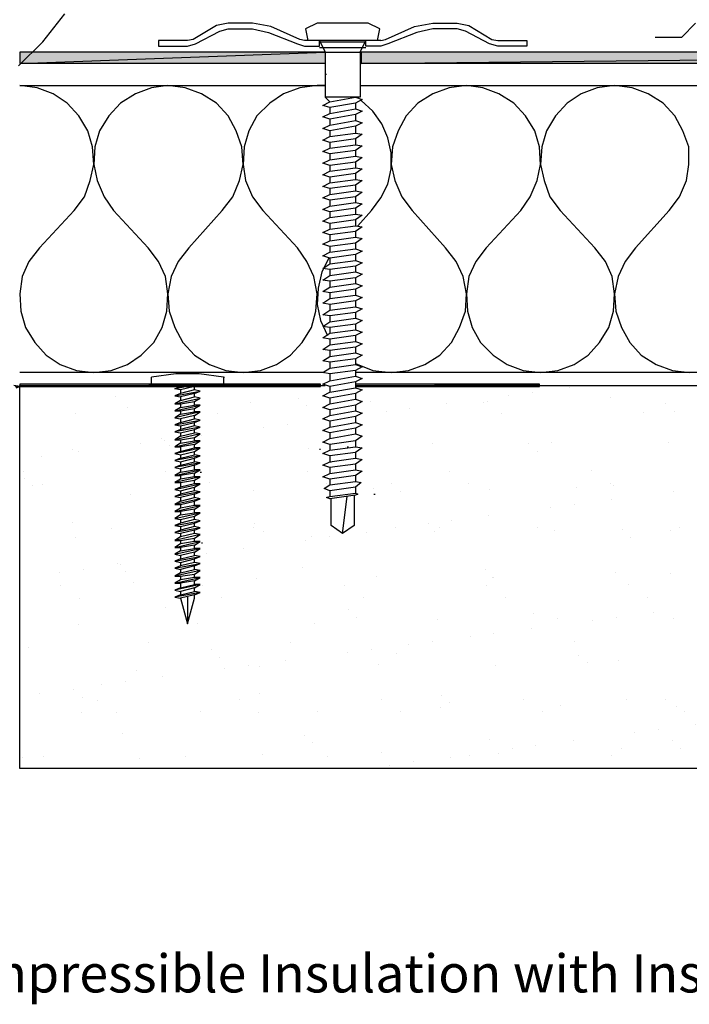
# Model space of a CAD drawing. Units: inches. Extents: x 0 to 270, y 0 to 172.
# Drawn here: x 142 to 186, y 34 to 99 of the extents above; entities that cross this region are included whole.
import ezdxf
from ezdxf import colors
from ezdxf.entities.mleader import LeaderData, LeaderLine
from ezdxf.math import Vec2, Vec3

# ---------------------------------------------------------------- set-up
doc = ezdxf.new("R2010")
doc.units = ezdxf.units.IN
doc.header["$MEASUREMENT"] = 0
for name, color, linetype, lineweight in [('ARDEX', 7, 'Continuous', 30), ('ARDEX 2', 7, 'Continuous', 30), ('ARDEX TEXT', 7, 'Continuous', 20)]:
    doc.layers.add(name, color=color, linetype=linetype, lineweight=lineweight)
doc.styles.add('ARDEX', font='arial.ttf', dxfattribs={"height": 2.5})

msp = doc.modelspace()

# ---------------------------------------------------------------- hatches: boundary and pattern name
at = {"layer": 'ARDEX'}
for points in [[(141.543, 96.374), (141.543, 95.613), (161.643, 96.374)], [(141.543, 95.613), (161.643, 96.374), (161.643, 95.613)], [(164.005, 96.374), (164.005, 95.613), (236.72, 96.374)], [(164.005, 95.613), (236.72, 96.374), (236.72, 95.613)]]:
    msp.add_hatch(color=256, dxfattribs=at).paths.add_polyline_path(points)
h = msp.add_hatch(color=256, dxfattribs=at)
h.dxf.hatch_style = 2
h.paths.add_polyline_path([(141.543, 74.521), (141.543, 74.369), (161.34, 74.521)])
h = msp.add_hatch(color=256, dxfattribs=at)
h.dxf.hatch_style = 2
h.paths.add_polyline_path([(141.543, 74.369), (161.34, 74.369), (161.34, 74.521)])
h = msp.add_hatch(color=256, dxfattribs=at)
h.dxf.hatch_style = 2
h.paths.add_polyline_path([(163.624, 74.369), (175.73, 74.369), (175.73, 74.521)])
h = msp.add_hatch(color=256, dxfattribs=at)
h.dxf.hatch_style = 2
h.paths.add_polyline_path([(163.624, 74.521), (163.624, 74.369), (175.73, 74.521)])
h = msp.add_hatch(color=256, dxfattribs=at)
h.dxf.hatch_style = 2
h.paths.add_polyline_path([(141.314, 74.293), (141.543, 74.369), (141.163, 74.445)])
at = {"layer": 'ARDEX TEXT'}
h = msp.add_hatch(dxfattribs=at)
h.set_pattern_fill('AR-SAND', color=256, scale=3)
h.set_pattern_definition([(37.5, (-94.292, -202.2833), (-0.18898, 5.78047), [0, -4.56, 0, -5.1, 0, -4.875]), (7.5, (-94.292, -202.283), (5.30933, 8.46644), [0, -2.46, 0, -4.11, 0, -1.575]), (327.5, (-97.982, -202.2833), (9.342426, 0.01698), [0, -1.5, 0, -5.4, 0, -7.05]), (317.5, (-97.982, -202.283), (9.01838, 2.63303), [0, -0.75, 0, -3.54, 0, -4.05])])
h.paths.add_polyline_path([(104.767, 60.435), (104.386, 60.511), (104.767, 60.664), (104.767, 60.892), (104.386, 60.968), (104.767, 61.12), (104.767, 61.425), (104.386, 61.425), (104.767, 61.653), (104.767, 61.882), (104.386, 61.882), (104.767, 62.11), (104.767, 62.339), (104.386, 62.415), (104.767, 62.567), (104.767, 62.795), (104.386, 62.872), (104.767, 63.024), (104.767, 63.253), (104.386, 63.329), (104.767, 63.557), (104.767, 63.786), (104.386, 63.786), (104.767, 64.013), (104.767, 64.242), (104.386, 64.242), (104.767, 64.471), (104.767, 64.699), (104.386, 64.775), (104.767, 64.927), (104.767, 65.155), (104.386, 65.232), (104.767, 65.384), (104.767, 65.613), (104.386, 65.689), (104.767, 65.917), (104.767, 66.146), (104.386, 66.146), (104.767, 66.374), (104.767, 66.603), (104.386, 66.603), (104.767, 66.831), (104.767, 67.059), (104.386, 67.135), (104.767, 67.288), (104.767, 67.517), (104.386, 67.592), (104.767, 67.745), (104.767, 68.049), (104.386, 68.049), (104.767, 68.277), (104.767, 68.506), (104.386, 68.506), (104.767, 68.734), (104.767, 68.963), (104.386, 69.039), (104.767, 69.192), (104.767, 69.42), (104.386, 69.496), (104.767, 69.648), (104.767, 69.877), (104.386, 69.953), (104.767, 70.105), (104.767, 70.41), (104.386, 70.41), (104.767, 70.638), (104.767, 70.867), (104.386, 70.867), (104.767, 71.095), (104.767, 71.323), (104.386, 71.399), (104.767, 71.552), (104.767, 71.78), (104.386, 71.856), (104.767, 72.009), (104.767, 72.244), (104.386, 72.314), (104.767, 72.542), (104.767, 72.77), (104.386, 72.77), (104.767, 72.998), (104.767, 73.227), (104.386, 73.227), (104.767, 73.456), (104.767, 73.684), (104.386, 73.76), (104.767, 73.912), (104.767, 74.147), (104.386, 74.216), (104.767, 74.369), (104.767, 74.369), (95.935, 74.369), (95.934, 74.369), (95.934, 73.989), (96.392, 73.76), (95.934, 73.607), (95.934, 73.227), (96.392, 72.998), (95.934, 72.847), (95.934, 72.465), (96.392, 72.244), (95.934, 72.085), (95.934, 71.705), (96.392, 71.476), (95.934, 71.323), (95.934, 70.943), (96.392, 70.714), (95.934, 70.562), (95.934, 70.181), (96.392, 69.953), (95.934, 69.801), (95.934, 69.42), (96.392, 69.192), (95.934, 69.039), (95.934, 68.659), (96.392, 68.437), (95.934, 68.278), (95.934, 67.897), (96.239, 67.669), (95.934, 67.517), (95.934, 67.135), (96.087, 67.059), (95.783, 66.909), (95.783, 65.232), (95.021, 64.699), (94.26, 65.232), (94.26, 67.173), (94.031, 67.288), (94.183, 67.364), (94.183, 67.745), (93.879, 68.049), (94.183, 68.126), (94.183, 68.506), (93.726, 68.811), (94.183, 68.887), (94.183, 69.268), (93.726, 69.572), (94.183, 69.648), (94.183, 70.029), (93.726, 70.34), (94.183, 70.41), (94.183, 70.79), (93.726, 71.095), (94.183, 71.247), (94.183, 71.628), (93.726, 71.856), (94.183, 72.009), (94.183, 72.389), (93.726, 72.618), (94.183, 72.77), (94.183, 73.151), (93.726, 73.379), (94.183, 73.531), (94.183, 73.912), (93.726, 74.147), (94.183, 74.293), (94.183, 74.369), (82.077, 74.369), (19.316, 74.445), (17.729, 73.868), (24.598, 71.368), (21.164, 70.118), (21.164, 49.242), (116.34, 49.242), (116.34, 74.369), (105.758, 74.369), (105.758, 74.369), (105.757, 74.369), (105.757, 74.147), (106.062, 74.065), (105.757, 73.912), (105.757, 73.684), (106.062, 73.607), (105.757, 73.379), (105.757, 73.151), (106.062, 73.151), (105.757, 72.922), (105.757, 72.694), (106.062, 72.694), (105.757, 72.465), (105.757, 72.244), (106.062, 72.161), (105.757, 72.009), (105.757, 71.78), (106.062, 71.704), (105.757, 71.552), (105.757, 71.323), (106.062, 71.247), (105.757, 71.019), (105.757, 70.79), (106.062, 70.79), (105.757, 70.562), (105.757, 70.34), (106.062, 70.34), (105.757, 70.105), (105.757, 69.877), (106.062, 69.801), (105.757, 69.648), (105.757, 69.42), (106.062, 69.343), (105.757, 69.192), (105.757, 68.887), (106.062, 68.887), (105.757, 68.659), (105.757, 68.436), (106.062, 68.436), (105.757, 68.201), (105.757, 67.973), (106.062, 67.973), (105.757, 67.745), (105.757, 67.517), (106.062, 67.44), (105.757, 67.288), (105.757, 67.059), (106.062, 66.983), (105.757, 66.831), (105.757, 66.533), (106.062, 66.533), (105.757, 66.298), (105.757, 66.07), (106.062, 66.07), (105.757, 65.841), (105.757, 65.613), (106.062, 65.537), (105.757, 65.384), (105.757, 65.155), (106.062, 65.08), (105.757, 64.927), (105.757, 64.699), (106.062, 64.629), (105.757, 64.395), (105.757, 64.166), (106.062, 64.166), (105.757, 63.938), (105.757, 63.709), (106.062, 63.709), (105.757, 63.481), (105.757, 63.253), (106.062, 63.176), (105.757, 63.024), (105.757, 62.795), (106.062, 62.726), (105.757, 62.567), (105.757, 62.339), (106.062, 62.262), (105.757, 62.034), (105.757, 61.806), (106.062, 61.806), (105.757, 61.577), (105.757, 61.349), (106.062, 61.349), (105.757, 61.12), (105.757, 60.892), (106.062, 60.822), (105.757, 60.664), (105.757, 60.435), (105.224, 58.76)])
h.paths.add_polyline_path([(236.72, 70.308), (240.154, 71.558), (233.285, 74.058), (234.348, 74.445), (175.73, 74.445), (175.73, 74.369), (163.624, 74.369), (163.624, 74.293), (164.081, 74.147), (163.624, 73.912), (163.624, 73.532), (164.081, 73.379), (163.624, 73.151), (163.624, 72.77), (164.081, 72.618), (163.624, 72.389), (163.624, 72.009), (164.081, 71.857), (163.624, 71.628), (163.624, 71.247), (164.081, 71.095), (163.624, 70.791), (163.624, 70.41), (164.081, 70.34), (163.624, 70.029), (163.624, 69.648), (164.081, 69.573), (163.624, 69.267), (163.624, 68.887), (164.081, 68.811), (163.624, 68.506), (163.624, 68.125), (164.005, 68.049), (163.624, 67.745), (163.624, 67.364), (163.776, 67.288), (163.547, 67.174), (163.547, 65.232), (162.787, 64.699), (162.025, 65.232), (162.025, 66.958), (161.72, 67.06), (161.949, 67.136), (161.949, 67.516), (161.568, 67.669), (161.949, 67.897), (161.949, 68.278), (161.492, 68.436), (161.949, 68.658), (161.949, 69.039), (161.492, 69.191), (161.949, 69.42), (161.949, 69.801), (161.492, 69.953), (161.949, 70.182), (161.949, 70.562), (161.492, 70.715), (161.949, 70.943), (161.949, 71.324), (161.492, 71.475), (161.949, 71.704), (161.949, 72.085), (161.492, 72.243), (161.949, 72.466), (161.949, 72.846), (161.492, 72.999), (161.949, 73.227), (161.949, 73.608), (161.492, 73.76), (161.949, 73.988), (161.949, 74.369), (161.719, 74.445), (161.34, 74.445), (161.34, 74.369), (153.042, 74.369), (153.04, 74.369), (153.04, 74.147), (153.421, 74.065), (153.04, 73.912), (153.04, 73.684), (153.421, 73.607), (153.04, 73.379), (153.04, 73.151), (153.421, 73.151), (153.04, 72.922), (153.04, 72.694), (153.421, 72.694), (153.04, 72.465), (153.04, 72.244), (153.421, 72.161), (153.04, 72.009), (153.04, 71.78), (153.421, 71.704), (153.04, 71.552), (153.04, 71.323), (153.421, 71.247), (153.04, 71.019), (153.04, 70.79), (153.421, 70.79), (153.04, 70.562), (153.04, 70.34), (153.421, 70.34), (153.04, 70.105), (153.04, 69.877), (153.421, 69.801), (153.04, 69.648), (153.04, 69.42), (153.421, 69.343), (153.04, 69.192), (153.04, 68.887), (153.421, 68.887), (153.04, 68.659), (153.04, 68.436), (153.421, 68.436), (153.04, 68.201), (153.04, 67.973), (153.421, 67.973), (153.04, 67.745), (153.04, 67.517), (153.421, 67.44), (153.04, 67.288), (153.04, 67.059), (153.421, 66.983), (153.04, 66.831), (153.04, 66.533), (153.421, 66.533), (153.04, 66.298), (153.04, 66.07), (153.421, 66.07), (153.04, 65.841), (153.04, 65.613), (153.421, 65.537), (153.04, 65.384), (153.04, 65.155), (153.421, 65.08), (153.04, 64.927), (153.04, 64.699), (153.421, 64.629), (153.04, 64.395), (153.04, 64.166), (153.421, 64.166), (153.573, 64.09), (153.293, 64.09), (153.04, 63.938), (153.04, 63.709), (153.421, 63.709), (153.04, 63.481), (153.04, 63.253), (153.421, 63.176), (153.04, 63.024), (153.04, 62.795), (153.421, 62.726), (153.04, 62.567), (153.04, 62.339), (153.421, 62.262), (153.04, 62.034), (153.04, 61.806), (153.421, 61.806), (153.04, 61.577), (153.04, 61.349), (153.421, 61.349), (153.04, 61.12), (153.04, 60.892), (153.421, 60.822), (153.04, 60.664), (153.04, 60.435), (152.583, 58.76), (152.126, 60.435), (151.746, 60.511), (152.126, 60.664), (152.126, 60.892), (151.746, 60.968), (152.126, 61.12), (152.126, 61.425), (151.746, 61.425), (152.126, 61.653), (152.126, 61.882), (151.746, 61.882), (152.126, 62.11), (152.126, 62.339), (151.746, 62.415), (152.126, 62.567), (152.126, 62.795), (151.746, 62.872), (152.126, 63.024), (152.126, 63.253), (151.746, 63.329), (152.126, 63.557), (152.126, 63.786), (151.746, 63.786), (152.126, 64.013), (152.126, 64.242), (151.746, 64.242), (152.126, 64.471), (152.126, 64.699), (151.746, 64.775), (152.126, 64.927), (152.126, 65.155), (151.746, 65.232), (152.126, 65.384), (152.126, 65.613), (151.746, 65.689), (152.126, 65.917), (152.126, 66.146), (151.746, 66.146), (152.126, 66.374), (152.126, 66.603), (151.746, 66.603), (152.126, 66.831), (152.126, 67.059), (151.746, 67.135), (152.126, 67.288), (152.126, 67.517), (151.746, 67.592), (152.126, 67.745), (152.126, 68.049), (151.746, 68.049), (152.126, 68.277), (152.126, 68.506), (151.746, 68.506), (152.126, 68.734), (152.126, 68.963), (151.746, 69.039), (152.126, 69.192), (152.126, 69.42), (151.746, 69.496), (152.126, 69.648), (152.126, 69.877), (151.746, 69.953), (152.126, 70.105), (152.126, 70.41), (151.746, 70.41), (152.126, 70.638), (152.126, 70.867), (151.746, 70.867), (152.126, 71.095), (152.126, 71.323), (151.746, 71.399), (152.126, 71.552), (152.126, 71.78), (151.746, 71.856), (152.126, 72.009), (152.126, 72.244), (151.746, 72.314), (152.126, 72.542), (152.126, 72.77), (151.746, 72.77), (152.126, 72.998), (152.126, 73.227), (151.746, 73.227), (152.126, 73.456), (152.126, 73.684), (151.746, 73.76), (152.126, 73.912), (152.126, 74.147), (151.746, 74.216), (152.126, 74.369), (152.126, 74.369), (141.543, 74.369), (141.543, 49.243), (236.72, 49.243)])

# ---------------------------------------------------------------- linework, layer by layer
at = {"layer": 'ARDEX'}
for p, q in [((143.066, 97.059), (144.512, 98.893)), ((154.487, 98.125), (152.965, 97.211)), ((155.249, 98.277), (154.487, 98.125)), ((154.715, 97.744), (155.249, 97.897)), ((156.847, 98.277), (155.249, 98.277)), ((155.249, 97.897), (156.847, 97.897)), ((158.066, 98.049), (156.847, 98.277)), ((156.847, 97.897), (157.914, 97.668)), ((159.969, 97.211), (158.066, 98.049)), ((161.111, 98.277), (160.35, 97.897)), ((160.35, 97.897), (160.502, 97.135)), ((164.461, 98.277), (161.111, 98.277)), ((165.223, 97.897), (164.461, 98.277)), ((165.071, 97.135), (165.223, 97.897)), ((165.603, 97.211), (167.507, 98.049)), ((167.507, 98.049), (168.725, 98.277)), ((168.725, 97.897), (167.66, 97.668)), ((168.725, 98.277), (170.324, 98.277)), ((170.324, 97.897), (168.725, 97.897)), ((170.324, 98.277), (171.085, 98.125)), ((170.858, 97.744), (170.324, 97.897)), ((171.085, 98.125), (172.609, 97.211)), ((152.965, 97.211), (152.583, 97.135)), ((153.116, 96.907), (154.715, 97.744)), ((157.914, 97.668), (159.817, 96.907)), ((160.274, 97.135), (159.969, 97.211)), ((165.3, 97.135), (165.603, 97.211)), ((167.66, 97.668), (165.756, 96.907)), ((172.456, 96.907), (170.858, 97.744)), ((172.609, 97.211), (172.989, 97.135)), ((141.467, 95.46), (143.066, 97.059)), ((152.583, 97.135), (150.68, 97.135)), ((150.68, 97.135), (150.68, 96.755)), ((150.68, 96.755), (152.583, 96.755)), ((152.583, 96.755), (153.116, 96.907)), ((159.817, 96.907), (160.274, 96.755)), ((165.3, 97.135), (160.274, 97.135)), ((160.274, 96.755), (161.264, 96.755)), ((161.264, 97.135), (161.644, 96.374)), ((161.264, 96.755), (161.264, 97.135)), ((161.264, 97.059), (164.31, 97.059)), ((161.264, 96.678), (164.31, 96.678)), ((163.929, 96.374), (164.31, 97.135)), ((164.31, 96.755), (164.31, 97.135)), ((165.3, 96.755), (164.31, 96.755)), ((165.756, 96.907), (165.3, 96.755)), ((172.989, 96.755), (172.456, 96.907)), ((172.989, 97.135), (174.893, 97.135)), ((174.893, 96.755), (172.989, 96.755)), ((174.893, 97.135), (174.893, 96.755)), ((141.543, 95.613), (161.643, 96.374)), ((141.543, 96.374), (141.543, 95.613)), ((141.543, 95.613), (161.643, 96.374)), ((161.643, 96.374), (141.543, 96.374)), ((161.643, 96.374), (161.643, 95.613)), ((161.644, 96.374), (161.644, 93.405)), ((161.644, 96.374), (163.929, 96.374)), ((163.929, 96.374), (163.929, 93.405)), ((164.005, 95.613), (236.72, 96.374)), ((164.005, 96.374), (164.005, 95.613)), ((164.005, 95.613), (236.72, 96.374)), ((236.72, 96.374), (164.005, 96.374)), ((161.643, 95.613), (141.543, 95.613)), ((236.72, 95.613), (164.005, 95.613)), ((161.644, 94.927), (161.72, 94.927)), ((141.543, 94.166), (161.643, 94.166)), ((142.686, 94.013), (141.544, 94.166)), ((143.751, 93.633), (142.686, 94.013)), ((150.222, 94.013), (149.157, 93.633)), ((151.288, 94.166), (150.222, 94.013)), ((152.431, 94.013), (151.288, 94.166)), ((153.498, 93.633), (152.431, 94.013)), ((159.969, 94.013), (158.904, 93.633)), ((161.111, 94.166), (159.969, 94.013)), ((161.644, 94.166), (161.111, 94.166)), ((163.928, 94.166), (236.72, 94.166)), ((169.791, 94.013), (168.725, 93.633)), ((170.934, 94.166), (169.791, 94.013)), ((172, 94.013), (170.934, 94.166)), ((173.065, 93.633), (172, 94.013)), ((179.538, 94.013), (178.472, 93.633)), ((180.679, 94.166), (179.538, 94.013)), ((181.822, 94.013), (180.679, 94.166)), ((182.887, 93.633), (181.822, 94.013)), ((144.665, 93.024), (143.751, 93.633)), ((149.157, 93.633), (148.167, 93.024)), ((154.487, 93.024), (153.498, 93.633)), ((158.904, 93.633), (157.989, 93.024)), ((163.929, 93.405), (161.644, 93.405)), ((161.644, 93.405), (161.949, 93.1)), ((161.949, 93.1), (163.624, 93.405)), ((163.624, 93.405), (164.081, 93.252)), ((168.725, 93.633), (167.736, 93.024)), ((174.056, 93.024), (173.065, 93.633)), ((178.472, 93.633), (177.557, 93.024)), ((183.877, 93.024), (182.887, 93.633)), ((145.426, 92.186), (144.665, 93.024)), ((148.167, 93.024), (147.406, 92.186)), ((155.249, 92.186), (154.487, 93.024)), ((157.989, 93.024), (157.152, 92.186)), ((161.492, 92.871), (161.949, 93.1)), ((161.949, 92.719), (161.492, 92.871)), ((163.624, 93.024), (161.949, 92.719)), ((161.949, 92.719), (161.949, 92.338)), ((161.949, 92.338), (163.624, 92.643)), ((164.081, 93.252), (163.624, 93.024)), ((163.624, 93.024), (163.624, 92.643)), ((163.624, 92.643), (164.081, 92.491)), ((164.766, 92.491), (164.005, 93.182)), ((167.736, 93.024), (166.974, 92.186)), ((174.817, 92.186), (174.056, 93.024)), ((177.557, 93.024), (176.797, 92.186)), ((184.639, 92.186), (183.877, 93.024)), ((146.035, 91.196), (145.426, 92.186)), ((147.406, 92.186), (146.797, 91.196)), ((155.782, 91.196), (155.249, 92.186)), ((157.152, 92.186), (156.618, 91.196)), ((161.492, 92.11), (161.949, 92.338)), ((161.949, 91.958), (161.492, 92.11)), ((163.624, 92.262), (161.949, 91.958)), ((164.081, 92.491), (163.624, 92.262)), ((163.624, 92.262), (163.624, 91.881)), ((165.376, 91.653), (164.766, 92.491)), ((166.974, 92.186), (166.441, 91.196)), ((175.427, 91.196), (174.817, 92.186)), ((176.797, 92.186), (176.188, 91.196)), ((185.171, 91.196), (184.639, 92.186)), ((161.492, 91.349), (161.949, 91.577)), ((161.949, 91.196), (161.492, 91.349)), ((161.949, 91.958), (161.949, 91.577)), ((161.949, 91.577), (163.624, 91.881)), ((163.624, 91.501), (161.949, 91.196)), ((163.624, 91.881), (164.081, 91.729)), ((164.081, 91.729), (163.624, 91.501)), ((163.624, 91.501), (163.624, 91.044)), ((165.756, 90.739), (165.376, 91.653)), ((146.339, 90.13), (146.035, 91.196)), ((146.797, 91.196), (146.492, 90.13)), ((156.162, 90.13), (155.782, 91.196)), ((156.618, 91.196), (156.314, 90.13)), ((161.492, 90.587), (161.949, 90.816)), ((161.949, 91.196), (161.949, 90.816)), ((161.949, 90.816), (163.624, 91.044)), ((163.624, 91.044), (164.081, 90.967)), ((164.081, 90.967), (163.624, 90.663)), ((165.985, 89.749), (165.756, 90.739)), ((166.441, 91.196), (166.061, 90.13)), ((175.73, 90.13), (175.427, 91.196)), ((176.188, 91.196), (175.883, 90.13)), ((185.553, 90.13), (185.171, 91.196)), ((146.416, 88.988), (146.339, 90.13)), ((146.492, 90.13), (146.416, 88.988)), ((156.238, 88.988), (156.162, 90.13)), ((156.314, 90.13), (156.238, 88.988)), ((161.949, 90.435), (161.492, 90.587)), ((161.492, 89.825), (161.949, 90.054)), ((163.624, 90.663), (161.949, 90.435)), ((161.949, 90.435), (161.949, 90.054)), ((161.949, 90.054), (163.624, 90.283)), ((163.624, 90.663), (163.624, 90.283)), ((163.624, 90.283), (164.081, 90.207)), ((164.081, 90.207), (163.624, 89.902)), ((166.061, 90.13), (165.985, 88.988)), ((175.807, 88.988), (175.73, 90.13)), ((175.883, 90.13), (175.807, 88.988)), ((185.553, 88.988), (185.553, 90.13)), ((161.949, 89.673), (161.492, 89.825)), ((163.624, 89.902), (161.949, 89.673)), ((161.949, 89.673), (161.949, 89.293)), ((161.949, 89.293), (163.624, 89.521)), ((163.624, 89.902), (163.624, 89.521)), ((163.624, 89.521), (164.081, 89.445)), ((164.081, 89.445), (163.624, 89.14)), ((165.985, 88.683), (165.985, 89.749)), ((146.188, 87.922), (146.416, 88.988)), ((146.416, 88.988), (146.645, 87.922)), ((156.01, 87.922), (156.238, 88.988)), ((156.238, 88.988), (156.391, 87.922)), ((161.492, 89.064), (161.949, 89.293)), ((161.949, 88.912), (161.492, 89.064)), ((163.624, 89.14), (161.949, 88.912)), ((161.949, 88.912), (161.949, 88.531)), ((161.949, 88.531), (163.624, 88.76)), ((163.624, 89.14), (163.624, 88.76)), ((163.624, 88.76), (164.081, 88.683)), ((165.985, 88.988), (166.213, 87.922)), ((175.578, 87.922), (175.807, 88.988)), ((175.807, 88.988), (176.034, 87.922)), ((185.4, 87.922), (185.553, 88.988)), ((161.492, 88.303), (161.949, 88.531)), ((161.949, 88.15), (161.492, 88.303)), ((163.624, 88.379), (161.949, 88.15)), ((161.949, 88.15), (161.949, 87.77)), ((164.081, 88.683), (163.624, 88.379)), ((163.624, 88.379), (163.624, 87.999)), ((165.756, 87.694), (165.985, 88.683)), ((145.807, 86.857), (146.188, 87.922)), ((146.645, 87.922), (147.101, 86.857)), ((155.553, 86.857), (156.01, 87.922)), ((156.391, 87.922), (156.847, 86.857)), ((161.492, 87.541), (161.949, 87.77)), ((161.949, 87.389), (161.492, 87.541)), ((161.949, 87.77), (163.624, 87.999)), ((163.624, 87.617), (161.949, 87.389)), ((163.624, 87.999), (164.081, 87.922)), ((164.081, 87.922), (163.624, 87.617)), ((163.624, 87.617), (163.624, 87.237)), ((165.3, 86.78), (165.756, 87.694)), ((166.213, 87.922), (166.67, 86.857)), ((175.121, 86.857), (175.578, 87.922)), ((176.034, 87.922), (176.416, 86.857)), ((184.944, 86.857), (185.4, 87.922)), ((145.122, 85.943), (145.807, 86.857)), ((147.101, 86.857), (147.71, 85.943)), ((154.867, 85.943), (155.553, 86.857)), ((156.847, 86.857), (157.533, 85.943)), ((161.492, 86.78), (161.949, 87.008)), ((161.949, 87.389), (161.949, 87.008)), ((161.949, 87.008), (163.624, 87.237)), ((163.624, 86.857), (161.949, 86.628)), ((163.624, 87.237), (164.081, 87.161)), ((164.081, 87.161), (163.624, 86.857)), ((163.624, 86.857), (163.624, 86.475)), ((166.67, 86.857), (167.353, 85.943)), ((174.512, 85.943), (175.121, 86.857)), ((176.416, 86.857), (177.101, 85.943)), ((184.258, 85.943), (184.944, 86.857)), ((161.949, 86.628), (161.492, 86.78)), ((161.492, 86.019), (161.949, 86.247)), ((161.949, 86.628), (161.949, 86.247)), ((161.949, 86.247), (163.624, 86.475)), ((163.624, 86.475), (164.081, 86.399)), ((164.081, 86.399), (163.624, 86.095)), ((164.69, 85.943), (165.3, 86.78)), ((145.122, 85.943), (142.838, 83.506)), ((147.71, 85.943), (149.995, 83.506)), ((154.867, 85.943), (152.66, 83.506)), ((157.533, 85.943), (159.817, 83.506)), ((161.949, 85.866), (161.492, 86.019)), ((163.624, 86.095), (161.949, 85.866)), ((161.949, 85.866), (161.949, 85.486)), ((161.949, 85.486), (163.624, 85.714)), ((163.624, 86.095), (163.624, 85.714)), ((163.624, 85.714), (164.081, 85.638)), ((164.081, 85.638), (163.624, 85.333)), ((164.69, 85.943), (163.776, 84.953)), ((167.353, 85.943), (169.563, 83.506)), ((174.512, 85.943), (172.228, 83.506)), ((177.101, 85.943), (179.385, 83.506)), ((184.258, 85.943), (182.051, 83.506)), ((161.492, 85.257), (161.949, 85.486)), ((161.949, 85.105), (161.492, 85.257)), ((163.624, 85.333), (161.949, 85.105)), ((161.949, 85.105), (161.949, 84.724)), ((161.949, 84.724), (163.624, 84.953)), ((163.624, 85.333), (163.624, 84.953)), ((163.624, 84.953), (164.081, 84.877)), ((164.081, 84.877), (163.624, 84.572)), ((161.492, 84.495), (161.949, 84.724)), ((161.949, 84.343), (161.492, 84.495)), ((163.624, 84.572), (161.949, 84.343)), ((161.949, 84.343), (161.949, 83.963)), ((163.624, 84.572), (163.624, 84.191)), ((161.492, 83.735), (161.949, 83.963)), ((161.949, 83.582), (161.492, 83.735)), ((161.949, 83.963), (163.624, 84.191)), ((163.624, 83.811), (161.949, 83.582)), ((161.949, 83.582), (161.949, 83.202)), ((163.624, 84.191), (164.081, 84.115)), ((164.081, 84.115), (163.624, 83.811)), ((163.624, 83.811), (163.624, 83.43)), ((142.838, 83.506), (142.153, 82.592)), ((150.68, 82.592), (149.995, 83.506)), ((152.66, 83.506), (151.974, 82.592)), ((160.425, 82.592), (159.817, 83.506)), ((161.492, 82.973), (161.949, 83.202)), ((161.949, 82.821), (161.492, 82.973)), ((161.949, 83.202), (163.624, 83.43)), ((163.624, 83.049), (161.949, 82.821)), ((163.624, 83.43), (164.081, 83.277)), ((164.081, 83.277), (163.624, 83.049)), ((163.624, 83.049), (163.624, 82.669)), ((170.249, 82.592), (169.563, 83.506)), ((172.228, 83.506), (171.543, 82.592)), ((180.07, 82.592), (179.385, 83.506)), ((182.051, 83.506), (181.365, 82.592)), ((142.153, 82.592), (141.696, 81.602)), ((151.137, 81.602), (150.68, 82.592)), ((151.974, 82.592), (151.517, 81.602)), ((160.883, 81.602), (160.425, 82.592)), ((161.873, 82.821), (161.416, 81.907)), ((161.492, 82.135), (161.949, 82.44)), ((161.949, 82.821), (161.949, 82.44)), ((161.949, 82.44), (163.624, 82.669)), ((163.624, 82.288), (161.949, 82.06)), ((163.624, 82.669), (164.081, 82.516)), ((164.081, 82.516), (163.624, 82.288)), ((163.624, 82.288), (163.624, 81.907)), ((170.705, 81.602), (170.249, 82.592)), ((171.543, 82.592), (171.085, 81.602)), ((180.527, 81.602), (180.07, 82.592)), ((181.365, 82.592), (180.908, 81.602)), ((161.416, 81.907), (161.187, 80.841)), ((161.949, 82.06), (161.492, 82.135)), ((161.492, 81.374), (161.949, 81.678)), ((161.949, 82.06), (161.949, 81.678)), ((161.949, 81.678), (163.624, 81.907)), ((163.624, 81.907), (164.081, 81.761)), ((164.081, 81.761), (163.624, 81.526)), ((141.696, 81.602), (141.544, 80.46)), ((151.288, 80.46), (151.137, 81.602)), ((151.517, 81.602), (151.288, 80.46)), ((161.111, 80.46), (160.883, 81.602)), ((161.949, 81.298), (161.492, 81.374)), ((163.624, 81.526), (161.949, 81.298)), ((161.949, 81.298), (161.949, 80.917)), ((161.949, 80.917), (163.624, 81.146)), ((163.624, 81.526), (163.624, 81.146)), ((163.624, 81.146), (164.081, 80.993)), ((164.081, 80.993), (163.624, 80.765)), ((170.934, 80.46), (170.705, 81.602)), ((171.085, 81.602), (170.934, 80.46)), ((180.679, 80.46), (180.527, 81.602)), ((180.908, 81.602), (180.679, 80.46)), ((141.544, 80.46), (141.62, 79.318)), ((151.213, 79.318), (151.288, 80.46)), ((151.288, 80.46), (151.365, 79.318)), ((161.034, 79.318), (161.111, 80.46)), ((161.187, 80.841), (161.111, 79.775)), ((161.492, 80.613), (161.949, 80.917)), ((161.949, 80.536), (161.492, 80.613)), ((163.624, 80.765), (161.949, 80.536)), ((161.949, 80.536), (161.949, 80.156)), ((161.949, 80.156), (163.624, 80.384)), ((163.624, 80.765), (163.624, 80.384)), ((163.624, 80.384), (164.081, 80.232)), ((170.858, 79.318), (170.934, 80.46)), ((170.934, 80.46), (171.009, 79.318)), ((180.604, 79.318), (180.679, 80.46)), ((180.679, 80.46), (180.756, 79.318)), ((161.111, 79.775), (161.34, 78.709)), ((161.492, 79.858), (161.949, 80.156)), ((161.949, 79.775), (161.492, 79.858)), ((163.624, 80.004), (161.949, 79.775)), ((161.949, 79.775), (161.949, 79.394)), ((164.081, 80.232), (163.624, 80.004)), ((163.624, 80.004), (163.624, 79.623)), ((141.62, 79.318), (141.924, 78.252)), ((150.908, 78.252), (151.213, 79.318)), ((151.365, 79.318), (151.747, 78.252)), ((160.731, 78.252), (161.034, 79.318)), ((161.492, 79.09), (161.949, 79.394)), ((161.949, 79.014), (161.492, 79.09)), ((161.949, 79.394), (163.624, 79.623)), ((163.624, 79.242), (161.949, 79.014)), ((163.624, 79.623), (164.081, 79.471)), ((164.081, 79.471), (163.624, 79.242)), ((163.624, 79.242), (163.624, 78.862)), ((170.477, 78.252), (170.858, 79.318)), ((171.009, 79.318), (171.315, 78.252)), ((180.299, 78.252), (180.604, 79.318)), ((180.756, 79.318), (181.136, 78.252)), ((161.34, 78.709), (161.796, 77.719)), ((161.492, 78.328), (161.949, 78.633)), ((161.949, 79.014), (161.949, 78.633)), ((161.949, 78.633), (163.624, 78.862)), ((163.624, 78.481), (161.949, 78.252)), ((163.624, 78.862), (164.081, 78.709)), ((164.081, 78.709), (163.624, 78.481)), ((163.624, 78.481), (163.624, 78.1)), ((141.924, 78.252), (142.533, 77.263)), ((150.376, 77.263), (150.908, 78.252)), ((151.747, 78.252), (152.279, 77.263)), ((160.122, 77.263), (160.731, 78.252)), ((161.949, 78.252), (161.492, 78.328)), ((161.492, 77.567), (161.949, 77.872)), ((161.949, 78.252), (161.949, 77.872)), ((161.949, 77.872), (163.624, 78.1)), ((163.624, 78.1), (164.081, 77.954)), ((164.081, 77.954), (163.624, 77.719)), ((169.943, 77.263), (170.477, 78.252)), ((171.315, 78.252), (171.847, 77.263)), ((179.69, 77.263), (180.299, 78.252)), ((181.136, 78.252), (181.669, 77.263)), ((142.533, 77.263), (143.294, 76.425)), ((149.538, 76.425), (150.376, 77.263)), ((152.279, 77.263), (153.04, 76.425)), ((159.36, 76.425), (160.122, 77.263)), ((161.949, 77.491), (161.492, 77.567)), ((161.492, 76.805), (161.949, 77.11)), ((163.624, 77.719), (161.949, 77.491)), ((161.949, 77.491), (161.949, 77.11)), ((161.949, 77.11), (163.624, 77.338)), ((163.624, 77.719), (163.624, 77.338)), ((163.624, 77.338), (164.081, 77.186)), ((164.081, 77.186), (163.624, 76.958)), ((169.182, 76.425), (169.943, 77.263)), ((171.847, 77.263), (172.685, 76.425)), ((178.929, 76.425), (179.69, 77.263)), ((181.669, 77.263), (182.431, 76.425)), ((161.949, 76.73), (161.492, 76.805)), ((163.624, 76.958), (161.949, 76.73)), ((161.949, 76.73), (161.949, 76.349)), ((161.949, 76.349), (163.624, 76.577)), ((163.624, 76.958), (163.624, 76.577)), ((163.624, 76.577), (164.081, 76.425)), ((143.294, 76.425), (144.208, 75.816)), ((144.208, 75.816), (145.274, 75.435)), ((147.558, 75.435), (148.625, 75.816)), ((148.625, 75.816), (149.538, 76.425)), ((153.04, 76.425), (154.03, 75.816)), ((154.03, 75.816), (155.096, 75.435)), ((157.38, 75.435), (158.446, 75.816)), ((158.446, 75.816), (159.36, 76.425)), ((161.492, 76.051), (161.949, 76.349)), ((161.949, 75.968), (161.492, 76.051)), ((163.624, 76.196), (161.949, 75.968)), ((161.949, 75.968), (161.949, 75.587)), ((161.949, 75.587), (163.624, 75.816)), ((164.081, 76.425), (163.624, 76.196)), ((163.624, 76.196), (163.624, 75.816)), ((163.624, 75.892), (164.766, 75.435)), ((163.624, 75.816), (164.081, 75.663)), ((167.127, 75.435), (168.193, 75.816)), ((168.193, 75.816), (169.182, 76.425)), ((172.685, 76.425), (173.599, 75.816)), ((173.599, 75.816), (174.665, 75.435)), ((176.949, 75.435), (178.014, 75.816)), ((178.014, 75.816), (178.929, 76.425)), ((182.431, 76.425), (183.42, 75.816)), ((183.42, 75.816), (184.487, 75.435)), ((161.568, 75.283), (141.543, 75.283)), ((145.274, 75.435), (146.416, 75.283)), ((146.416, 75.283), (147.558, 75.435)), ((151.822, 75.207), (150.222, 74.978)), ((153.345, 75.207), (151.822, 75.207)), ((154.944, 74.978), (153.345, 75.207)), ((155.096, 75.435), (156.238, 75.283)), ((156.238, 75.283), (157.38, 75.435)), ((161.492, 75.283), (161.949, 75.587)), ((161.949, 75.206), (161.492, 75.283)), ((163.624, 75.435), (161.949, 75.206)), ((161.949, 75.206), (161.949, 74.75)), ((164.081, 75.663), (163.624, 75.435)), ((163.624, 75.435), (163.624, 75.054)), ((236.72, 75.283), (163.624, 75.283)), ((164.766, 75.435), (165.985, 75.283)), ((165.985, 75.283), (167.127, 75.435)), ((174.665, 75.435), (175.807, 75.283)), ((175.807, 75.283), (176.949, 75.435)), ((184.487, 75.435), (185.629, 75.283)), ((161.34, 74.521), (141.543, 74.369)), ((141.543, 74.521), (141.543, 74.369)), ((141.543, 74.369), (161.34, 74.521)), ((161.34, 74.521), (141.543, 74.521)), ((150.222, 74.521), (150.222, 74.978)), ((154.944, 74.521), (150.222, 74.521)), ((153.421, 74.521), (151.746, 74.216)), ((152.889, 74.521), (152.126, 74.369)), ((152.126, 74.369), (152.126, 74.521)), ((152.888, 74.521), (152.126, 74.369)), ((152.126, 74.369), (152.126, 74.521)), ((153.04, 74.369), (153.421, 74.521)), ((153.041, 74.369), (153.421, 74.521)), ((154.944, 74.978), (154.944, 74.521)), ((154.944, 74.978), (154.944, 74.521)), ((154.944, 74.978), (155.02, 74.978)), ((161.34, 74.369), (161.34, 74.521)), ((161.492, 74.521), (161.949, 74.75)), ((161.949, 74.369), (161.492, 74.521)), ((161.949, 74.75), (163.624, 75.054)), ((163.624, 74.674), (161.949, 74.369)), ((163.624, 75.054), (164.081, 74.902)), ((164.081, 74.902), (163.624, 74.674)), ((163.624, 74.674), (163.624, 74.293)), ((163.624, 74.521), (163.624, 74.369)), ((163.624, 74.369), (175.73, 74.521)), ((175.73, 74.521), (163.624, 74.521)), ((175.73, 74.521), (163.624, 74.369)), ((175.73, 74.369), (175.73, 74.521)), ((141.543, 74.369), (141.163, 74.445)), ((141.314, 74.293), (141.543, 74.369)), ((141.543, 49.243), (141.543, 74.445)), ((141.543, 74.445), (161.643, 74.445)), ((141.543, 74.369), (161.34, 74.369)), ((151.746, 74.216), (152.126, 74.369)), ((152.126, 74.147), (151.746, 74.216)), ((151.746, 73.76), (153.421, 74.065)), ((152.126, 73.912), (151.746, 73.76)), ((153.04, 74.369), (152.126, 74.147)), ((153.04, 74.147), (152.126, 73.912)), ((152.126, 74.147), (152.126, 73.912)), ((153.04, 73.912), (152.126, 73.684)), ((153.04, 74.147), (153.04, 74.369)), ((153.421, 74.065), (153.04, 74.147)), ((153.04, 73.912), (153.421, 74.065)), ((153.04, 73.684), (153.04, 73.912)), ((161.492, 73.76), (161.949, 73.988)), ((161.949, 74.369), (161.949, 73.988)), ((161.949, 73.988), (163.624, 74.293)), ((163.624, 73.912), (161.949, 73.608)), ((163.624, 74.445), (236.72, 74.445)), ((163.624, 74.369), (175.73, 74.369)), ((163.624, 74.293), (164.081, 74.147)), ((164.081, 74.147), (163.624, 73.912)), ((163.624, 73.912), (163.624, 73.532)), ((151.746, 73.76), (152.126, 73.684)), ((151.746, 73.227), (153.421, 73.607)), ((152.126, 73.456), (151.746, 73.227)), ((151.746, 73.227), (152.126, 73.227)), ((152.126, 73.684), (152.126, 73.456)), ((152.126, 73.456), (153.04, 73.684)), ((152.126, 73.227), (153.04, 73.379)), ((152.126, 73.227), (152.126, 72.998)), ((153.421, 73.607), (153.04, 73.684)), ((153.04, 73.379), (153.421, 73.607)), ((153.04, 73.151), (153.04, 73.379)), ((161.949, 73.608), (161.492, 73.76)), ((161.492, 72.999), (161.949, 73.227)), ((161.949, 73.608), (161.949, 73.227)), ((161.949, 73.227), (163.624, 73.532)), ((163.624, 73.532), (164.081, 73.379)), ((164.081, 73.379), (163.624, 73.151)), ((151.746, 72.77), (153.421, 73.151)), ((152.126, 72.998), (151.746, 72.77)), ((151.746, 72.77), (152.126, 72.77)), ((153.421, 72.694), (151.746, 72.314)), ((152.126, 72.998), (153.04, 73.151)), ((152.126, 72.77), (153.04, 72.922)), ((152.126, 72.77), (152.126, 72.542)), ((152.126, 72.542), (153.04, 72.694)), ((153.04, 72.922), (153.421, 73.151)), ((153.421, 73.151), (153.04, 73.151)), ((153.04, 72.694), (153.04, 72.922)), ((153.04, 72.465), (153.421, 72.694)), ((153.421, 72.694), (153.04, 72.694)), ((161.949, 72.846), (161.492, 72.999)), ((163.624, 73.151), (161.949, 72.846)), ((161.949, 72.846), (161.949, 72.466)), ((161.949, 72.466), (163.624, 72.77)), ((163.624, 73.151), (163.624, 72.77)), ((163.624, 72.77), (164.081, 72.618)), ((164.081, 72.618), (163.624, 72.389)), ((152.126, 72.542), (151.746, 72.314)), ((151.746, 72.314), (152.126, 72.244)), ((151.746, 71.856), (153.421, 72.161)), ((152.126, 72.009), (151.746, 71.856)), ((153.04, 72.465), (152.126, 72.244)), ((152.126, 72.244), (152.126, 72.009)), ((152.126, 72.009), (153.04, 72.244)), ((152.126, 71.78), (153.04, 72.009)), ((153.04, 72.244), (153.04, 72.465)), ((153.421, 72.161), (153.04, 72.244)), ((153.04, 72.009), (153.421, 72.161)), ((153.04, 71.78), (153.04, 72.009)), ((161.492, 72.243), (161.949, 72.466)), ((161.949, 72.085), (161.492, 72.243)), ((163.624, 72.389), (161.949, 72.085)), ((161.949, 72.085), (161.949, 71.704)), ((161.949, 71.704), (163.624, 72.009)), ((163.624, 72.389), (163.624, 72.009)), ((163.624, 72.009), (164.081, 71.857)), ((151.746, 71.856), (152.126, 71.78)), ((153.421, 71.704), (151.746, 71.399)), ((152.126, 71.552), (151.746, 71.399)), ((151.746, 71.399), (152.126, 71.323)), ((153.04, 71.78), (152.126, 71.552)), ((152.126, 71.78), (152.126, 71.552)), ((152.126, 71.323), (153.04, 71.552)), ((152.126, 71.323), (152.126, 71.095)), ((152.126, 71.095), (153.04, 71.323)), ((153.421, 71.704), (153.04, 71.78)), ((153.04, 71.552), (153.421, 71.704)), ((153.04, 71.323), (153.04, 71.552)), ((153.421, 71.247), (153.04, 71.323)), ((161.492, 71.475), (161.949, 71.704)), ((161.949, 71.324), (161.492, 71.475)), ((163.624, 71.628), (161.949, 71.324)), ((161.949, 71.324), (161.949, 70.943)), ((164.081, 71.857), (163.624, 71.628)), ((163.624, 71.628), (163.624, 71.247)), ((153.421, 71.247), (151.746, 70.867)), ((152.126, 71.095), (151.746, 70.867)), ((151.746, 70.867), (152.126, 70.867)), ((151.746, 70.41), (153.421, 70.79)), ((152.126, 70.638), (151.746, 70.41)), ((152.126, 70.867), (153.04, 71.019)), ((152.126, 70.867), (152.126, 70.638)), ((152.126, 70.638), (153.04, 70.79)), ((153.04, 71.019), (153.421, 71.247)), ((153.04, 70.79), (153.04, 71.019)), ((153.04, 70.562), (153.421, 70.79)), ((153.421, 70.79), (153.04, 70.79)), ((161.492, 70.715), (161.949, 70.943)), ((161.949, 70.562), (161.492, 70.715)), ((161.949, 70.943), (163.624, 71.247)), ((163.624, 70.791), (161.949, 70.562)), ((163.624, 71.247), (164.081, 71.095)), ((164.081, 71.095), (163.624, 70.791)), ((163.624, 70.791), (163.624, 70.41)), ((151.746, 70.41), (152.126, 70.41)), ((151.746, 69.953), (153.421, 70.34)), ((152.126, 70.105), (151.746, 69.953)), ((153.04, 70.562), (152.126, 70.41)), ((152.126, 70.41), (152.126, 70.105)), ((152.126, 70.105), (153.04, 70.34)), ((152.126, 69.877), (153.04, 70.105)), ((153.04, 70.34), (153.04, 70.562)), ((153.04, 70.105), (153.421, 70.34)), ((153.421, 70.34), (153.04, 70.34)), ((153.04, 69.877), (153.04, 70.105)), ((161.263, 70.257), (161.34, 70.257)), ((161.492, 69.953), (161.949, 70.182)), ((161.949, 70.562), (161.949, 70.182)), ((161.949, 70.182), (163.624, 70.41)), ((163.624, 70.029), (161.949, 69.801)), ((163.091, 70.41), (163.167, 70.41)), ((163.624, 70.41), (164.081, 70.34)), ((164.081, 70.34), (163.624, 70.029)), ((163.624, 70.029), (163.624, 69.648)), ((151.746, 69.953), (152.126, 69.877)), ((153.421, 69.801), (151.746, 69.496)), ((152.126, 69.648), (151.746, 69.496)), ((151.746, 69.496), (152.126, 69.42)), ((153.421, 69.343), (151.746, 69.039)), ((152.126, 69.877), (152.126, 69.648)), ((152.126, 69.648), (153.04, 69.877)), ((152.126, 69.42), (153.04, 69.648)), ((152.126, 69.42), (152.126, 69.192)), ((152.126, 69.192), (153.04, 69.42)), ((153.421, 69.801), (153.04, 69.877)), ((153.04, 69.648), (153.421, 69.801)), ((153.04, 69.42), (153.04, 69.648)), ((153.421, 69.343), (153.04, 69.42)), ((153.04, 69.192), (153.421, 69.343)), ((161.949, 69.801), (161.492, 69.953)), ((161.492, 69.191), (161.949, 69.42)), ((161.949, 69.801), (161.949, 69.42)), ((161.949, 69.42), (163.624, 69.648)), ((161.949, 69.42), (162.025, 69.42)), ((163.624, 69.648), (164.081, 69.573)), ((164.081, 69.573), (163.624, 69.267)), ((152.126, 69.192), (151.746, 69.039)), ((151.746, 69.039), (152.126, 68.963)), ((151.746, 68.506), (153.421, 68.887)), ((152.126, 68.734), (151.746, 68.506)), ((153.04, 69.192), (152.126, 68.963)), ((152.126, 68.963), (152.126, 68.734)), ((152.126, 68.734), (153.04, 68.887)), ((153.04, 68.887), (153.04, 69.192)), ((153.04, 68.659), (153.421, 68.887)), ((153.421, 68.887), (153.04, 68.887)), ((153.42, 68.734), (153.497, 68.734)), ((161.949, 69.039), (161.492, 69.191)), ((163.624, 69.267), (161.949, 69.039)), ((161.949, 69.039), (161.949, 68.658)), ((161.949, 68.658), (163.624, 68.887)), ((163.624, 69.267), (163.624, 68.887)), ((163.624, 68.887), (164.081, 68.811)), ((164.081, 68.811), (163.624, 68.506)), ((151.746, 68.506), (152.126, 68.506)), ((153.421, 68.436), (151.746, 68.049)), ((152.126, 68.277), (151.746, 68.049)), ((151.746, 68.049), (152.126, 68.049)), ((153.04, 68.659), (152.126, 68.506)), ((152.126, 68.506), (152.126, 68.277)), ((153.04, 68.436), (152.126, 68.277)), ((152.126, 68.049), (153.04, 68.201)), ((152.126, 68.049), (152.126, 67.745)), ((153.04, 68.436), (153.04, 68.659)), ((153.04, 68.201), (153.421, 68.436)), ((153.421, 68.436), (153.04, 68.436)), ((153.04, 67.973), (153.04, 68.201)), ((161.492, 68.436), (161.949, 68.658)), ((161.949, 68.278), (161.492, 68.436)), ((163.624, 68.506), (161.949, 68.278)), ((161.949, 68.278), (161.949, 67.897)), ((161.949, 67.897), (163.624, 68.125)), ((163.624, 68.506), (163.624, 68.125)), ((163.624, 68.125), (164.005, 68.049)), ((164.005, 68.049), (163.624, 67.745)), ((151.746, 67.592), (153.421, 67.973)), ((152.126, 67.745), (151.746, 67.592)), ((151.746, 67.592), (152.126, 67.517)), ((153.421, 67.44), (151.746, 67.135)), ((153.04, 67.973), (152.126, 67.745)), ((152.126, 67.517), (153.04, 67.745)), ((153.04, 67.517), (152.126, 67.288)), ((152.126, 67.517), (152.126, 67.288)), ((153.04, 67.745), (153.421, 67.973)), ((153.421, 67.973), (153.04, 67.973)), ((153.04, 67.517), (153.04, 67.745)), ((153.421, 67.44), (153.04, 67.517)), ((153.04, 67.288), (153.421, 67.44)), ((161.568, 67.669), (161.949, 67.897)), ((161.949, 67.516), (161.568, 67.669)), ((163.624, 67.745), (161.949, 67.516)), ((161.949, 67.516), (161.949, 67.136)), ((163.624, 67.745), (163.624, 67.364)), ((152.126, 67.288), (151.746, 67.135)), ((151.746, 67.135), (152.126, 67.059)), ((153.421, 66.983), (151.746, 66.603)), ((152.126, 66.831), (151.746, 66.603)), ((153.04, 67.288), (152.126, 67.059)), ((152.126, 67.059), (152.126, 66.831)), ((152.126, 66.831), (153.04, 67.059)), ((152.126, 66.603), (153.04, 66.831)), ((153.04, 67.059), (153.04, 67.288)), ((153.421, 66.983), (153.04, 67.059)), ((153.04, 66.831), (153.421, 66.983)), ((153.04, 66.533), (153.04, 66.831)), ((161.72, 67.06), (161.949, 67.136)), ((161.949, 66.983), (161.72, 67.06)), ((161.949, 67.136), (163.624, 67.364)), ((163.624, 67.212), (161.949, 66.983)), ((162.025, 65.232), (162.025, 66.983)), ((162.787, 64.699), (163.091, 67.136)), ((163.547, 67.212), (163.547, 65.232)), ((163.624, 67.364), (163.776, 67.288)), ((163.776, 67.288), (163.624, 67.212)), ((164.842, 67.288), (164.919, 67.288)), ((151.746, 66.603), (152.126, 66.603)), ((151.746, 66.146), (153.421, 66.533)), ((152.126, 66.374), (151.746, 66.146)), ((151.746, 66.146), (152.126, 66.146)), ((151.974, 66.679), (152.051, 66.679)), ((152.126, 66.603), (152.126, 66.374)), ((153.04, 66.533), (152.126, 66.374)), ((153.04, 66.298), (152.126, 66.146)), ((152.126, 66.146), (152.126, 65.917)), ((153.04, 66.298), (153.421, 66.533)), ((153.421, 66.533), (153.04, 66.533)), ((153.04, 66.07), (153.04, 66.298)), ((151.746, 65.689), (153.421, 66.07)), ((152.126, 65.917), (151.746, 65.689)), ((151.746, 65.689), (152.126, 65.613)), ((151.746, 65.232), (153.421, 65.537)), ((152.126, 65.917), (153.04, 66.07)), ((152.126, 65.613), (153.04, 65.841)), ((153.04, 65.613), (152.126, 65.384)), ((152.126, 65.613), (152.126, 65.384)), ((153.04, 65.841), (153.421, 66.07)), ((153.421, 66.07), (153.04, 66.07)), ((153.04, 65.613), (153.04, 65.841)), ((153.421, 65.537), (153.04, 65.613)), ((153.04, 65.384), (153.421, 65.537)), ((152.126, 65.384), (151.746, 65.232)), ((151.746, 65.232), (152.126, 65.155)), ((153.421, 65.08), (151.746, 64.775)), ((152.126, 64.927), (151.746, 64.775)), ((152.126, 65.155), (153.04, 65.384)), ((153.04, 65.155), (152.126, 64.927)), ((152.126, 65.155), (152.126, 64.927)), ((153.04, 64.927), (152.126, 64.699)), ((153.04, 65.155), (153.04, 65.384)), ((153.421, 65.08), (153.04, 65.155)), ((153.04, 64.927), (153.421, 65.08)), ((153.04, 64.699), (153.04, 64.927)), ((162.787, 64.699), (162.025, 65.232)), ((163.547, 65.232), (162.787, 64.699)), ((151.746, 64.775), (152.126, 64.699)), ((153.421, 64.629), (151.746, 64.242)), ((152.126, 64.471), (151.746, 64.242)), ((151.746, 64.242), (152.126, 64.242)), ((151.746, 63.786), (153.421, 64.166)), ((153.04, 64.699), (152.126, 64.471)), ((152.126, 64.699), (152.126, 64.471)), ((152.126, 64.242), (153.04, 64.395)), ((152.126, 64.242), (152.126, 64.013)), ((153.04, 64.166), (152.126, 64.013)), ((153.421, 64.629), (153.04, 64.699)), ((153.04, 64.395), (153.421, 64.629)), ((153.04, 64.166), (153.04, 64.395)), ((153.04, 63.938), (153.421, 64.166)), ((153.421, 64.166), (153.04, 64.166)), ((152.126, 64.013), (151.746, 63.786)), ((151.746, 63.786), (152.126, 63.786)), ((151.746, 63.329), (153.421, 63.709)), ((152.126, 63.557), (151.746, 63.329)), ((153.04, 63.938), (152.126, 63.786)), ((152.126, 63.786), (152.126, 63.557)), ((152.126, 63.557), (153.04, 63.709)), ((153.04, 63.709), (153.04, 63.938)), ((153.04, 63.481), (153.421, 63.709)), ((153.421, 63.709), (153.04, 63.709)), ((153.497, 64.09), (153.573, 64.09)), ((151.746, 63.329), (152.126, 63.253)), ((151.746, 62.872), (153.421, 63.176)), ((152.126, 63.024), (151.746, 62.872)), ((151.746, 62.872), (152.126, 62.795)), ((153.04, 63.481), (152.126, 63.253)), ((152.126, 63.253), (152.126, 63.024)), ((152.126, 63.024), (153.04, 63.253)), ((152.126, 62.795), (153.04, 63.024)), ((153.04, 63.253), (153.04, 63.481)), ((153.421, 63.176), (153.04, 63.253)), ((153.04, 63.024), (153.421, 63.176)), ((153.04, 62.795), (153.04, 63.024)), ((151.746, 62.415), (153.421, 62.726)), ((152.126, 62.567), (151.746, 62.415)), ((151.746, 62.415), (152.126, 62.339)), ((153.421, 62.262), (151.746, 61.882)), ((153.04, 62.795), (152.126, 62.567)), ((152.126, 62.795), (152.126, 62.567)), ((153.04, 62.567), (152.126, 62.339)), ((152.126, 62.339), (152.126, 62.11)), ((152.126, 62.11), (153.04, 62.339)), ((153.421, 62.726), (153.04, 62.795)), ((153.04, 62.567), (153.421, 62.726)), ((153.04, 62.339), (153.04, 62.567)), ((153.421, 62.262), (153.04, 62.339)), ((153.04, 62.034), (153.421, 62.262)), ((152.126, 62.11), (151.746, 61.882)), ((151.746, 61.882), (152.126, 61.882)), ((151.746, 61.425), (153.421, 61.806)), ((152.126, 61.653), (151.746, 61.425)), ((152.126, 61.882), (153.04, 62.034)), ((152.126, 61.882), (152.126, 61.653)), ((153.04, 61.806), (152.126, 61.653)), ((153.04, 61.577), (152.126, 61.425)), ((153.04, 61.806), (153.04, 62.034)), ((153.04, 61.577), (153.421, 61.806)), ((153.421, 61.806), (153.04, 61.806)), ((153.04, 61.349), (153.04, 61.577)), ((151.746, 61.425), (152.126, 61.425)), ((153.421, 61.349), (151.746, 60.968)), ((152.126, 61.12), (151.746, 60.968)), ((151.746, 60.968), (152.126, 60.892)), ((152.126, 61.425), (152.126, 61.12)), ((152.126, 61.12), (153.04, 61.349)), ((153.04, 61.12), (152.126, 60.892)), ((153.04, 61.12), (153.421, 61.349)), ((153.421, 61.349), (153.04, 61.349)), ((153.04, 60.892), (153.04, 61.12)), ((153.421, 60.822), (151.746, 60.511)), ((152.126, 60.664), (151.746, 60.511)), ((151.746, 60.511), (152.126, 60.435)), ((152.126, 60.892), (152.126, 60.664)), ((152.126, 60.664), (153.04, 60.892)), ((153.04, 60.664), (152.126, 60.435)), ((152.126, 60.435), (152.583, 58.76)), ((152.583, 60.511), (152.583, 58.76)), ((152.583, 58.76), (153.04, 60.435)), ((153.421, 60.822), (153.04, 60.892)), ((153.04, 60.664), (153.421, 60.822)), ((153.04, 60.435), (153.04, 60.664)), ((236.72, 49.243), (141.543, 49.243))]:
    msp.add_line(p, q, dxfattribs=at)
at = {"layer": 'ARDEX 2', "lineweight": 25}
msp.add_lwpolyline([(183.345, 97.364), (185.096, 97.364), (186.009, 98.278)], dxfattribs=at)

# ---------------------------------------------------------------- leaders
at = {"layer": 'ARDEX TEXT'}
ml = msp.add_multileader_mtext('Standard', dxfattribs=at)
ml.set_content('Compressible Insulation with Insulation Retainer', color=256, style='ARDEX')
ml.set_leader_properties(color=1, linetype='ByLayer', lineweight=-1)
ml.build(insert=Vec2(0, 0))
ml.multileader.update_dxf_attribs({"dogleg_length": 2})
ctx = ml.context
ctx.base_point, ctx.char_height, ctx.landing_gap_size, ctx.plane_origin = Vec3(133.628, 35.406), 2.5, 1, Vec3(131.628, 59.235)
notes = []
notes.append((ctx, [(0, (1, 1, 0), (131.628, 35.406), (1, 0), 2, [(0, [(131.628, 59.235)], 0, [])])]))
ctx.mtext.insert, ctx.mtext.width, ctx.mtext.flow_direction = Vec3(134.628, 37.003), 84.18286, 5
for ctx, leaders in notes:
    for number, flags, end, landing, length, lines in leaders:
        leader = LeaderData()
        leader.index, (leader.has_last_leader_line, leader.has_dogleg_vector, leader.attachment_direction) = number, flags
        leader.last_leader_point, leader.dogleg_vector, leader.dogleg_length = Vec3(end), Vec3(landing), length
        for number, points, colour, breaks in lines:
            line = LeaderLine()
            line.index, line.vertices, line.color, line.breaks = number, Vec3.list(points), colors.encode_raw_color(colour), breaks
            leader.lines.append(line)
        ctx.leaders.append(leader)

doc.saveas('drawing.dxf')
